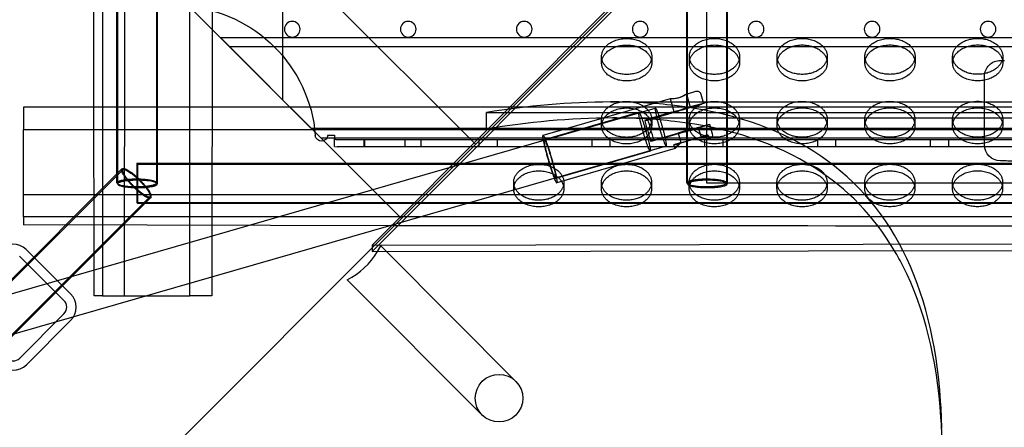
# Model space of a CAD drawing. Units: millimetres. Extents: x 51499 to 77919, y -10070 to 4231.
# Drawn here: x 65562 to 66060, y -1442 to -1236 of the extents above; entities that cross this region are included whole.
import ezdxf

# ---------------------------------------------------------------- set-up
doc = ezdxf.new("R2010")
doc.units = ezdxf.units.MM
doc.header["$LTSCALE"] = 500
doc.layers.add('Make2D', color=7, linetype='Continuous', true_color=0x000000)

msp = doc.modelspace()

# ---------------------------------------------------------------- linework, layer by layer
at = {"layer": 'Make2D', "color": 18, "lineweight": -3, "true_color": 0x000000}
for p, q in [((65647.7, -1375.778), (65648.902, -105.929)), ((65610.851, -1318.554), (65610.851, -164.277)), ((65630.851, -164.277), (65630.851, -1318.554)), ((65899.519, -1318.554), (65899.519, -164.277)), ((65919.519, -164.277), (65919.519, -1318.554)), ((65899.913, -1319.059), (65899.913, -164.782)), ((65919.913, -164.782), (65919.913, -1319.059)), ((65631.245, -396.438), (65631.245, -1319.059)), ((65611.245, -1319.059), (65611.245, -582.178)), ((65659.349, -929.796), (65658.926, -1375.789)), ((65909.519, -1029.984), (65909.519, -1318.554)), ((65500.406, -1591.493), (65987.502, -1103.671)), ((65694.865, -1276.451), (65694.865, -1109.581)), ((65614.693, -1375.744), (65614.935, -1120.288)), ((65957.957, -1131.494), (65740.14, -1350.045)), ((65957.963, -1134.813), (65740.146, -1353.365)), ((65792.478, -1298.985), (65640.337, -1147.071)), ((65602.871, -1184.593), (65755.012, -1336.507)), ((65603.649, -1183.814), (65603.467, -1375.732)), ((65663.348, -1244.934), (65672.859, -1254.459)), ((65663.348, -1244.934), (66733.419, -1244.934)), ((66728.664, -1249.696), (65668.104, -1249.696)), ((65672.859, -1254.459), (65704.562, -1286.209)), ((65856.325, -1257.823), (65856.319, -1254.504)), ((65881.719, -1254.458), (65881.725, -1257.777)), ((65900.775, -1257.81), (65900.769, -1254.491)), ((65926.169, -1254.445), (65926.175, -1257.764)), ((65945.225, -1257.797), (65945.219, -1254.478)), ((65970.619, -1254.432), (65970.625, -1257.751)), ((65989.675, -1257.784), (65989.669, -1254.465)), ((66015.069, -1254.419), (66015.075, -1257.738)), ((66034.125, -1257.771), (66034.119, -1254.452)), ((66059.519, -1254.406), (66059.525, -1257.725)), ((66050.221, -1299.333), (66050.221, -1264.533)), ((65826.715, -1294.434), (65891.16, -1275.864)), ((65891.154, -1275.876), (65891.18, -1275.858)), ((65893.099, -1282.596), (65891.154, -1275.876)), ((65898.08, -1274.29), (65899.319, -1273.513)), ((65899.318, -1273.513), (65904.074, -1272.142)), ((65899.319, -1273.513), (65901.264, -1280.233)), ((65906.565, -1273.515), (65907.949, -1278.298)), ((65396.134, -1421.108), (65883.537, -1280.662)), ((65563.459, -1280.225), (65563.459, -1291.451)), ((66833.308, -1280.317), (65563.459, -1280.225)), ((65860.869, -1277.529), (66086.523, -1277.455)), ((65891.821, -1282.766), (65897.005, -1281.276)), ((65907.925, -1278.318), (65907.949, -1278.298)), ((65704.562, -1286.209), (65714.073, -1295.734)), ((65798.014, -1291.225), (65798.014, -1282.878)), ((65798.014, -1282.878), (66065.458, -1282.878)), ((65827.338, -1296.596), (65875.252, -1282.789)), ((65856.289, -1289.7), (65856.283, -1286.381)), ((65861.759, -1285.655), (65881.649, -1285.648)), ((65878.263, -1287.059), (65890.407, -1283.559)), ((65879.676, -1286.265), (65878.263, -1287.059)), ((65891.821, -1282.766), (65879.676, -1286.265)), ((65881.649, -1285.648), (65900.773, -1285.642)), ((65881.683, -1286.335), (65881.689, -1289.654)), ((65890.407, -1283.559), (65895.624, -1282.052)), ((65900.739, -1289.687), (65900.733, -1286.368)), ((65900.773, -1285.642), (65925.119, -1285.634)), ((65925.119, -1285.634), (66117.023, -1285.57)), ((65926.133, -1286.322), (65926.139, -1289.641)), ((65945.189, -1289.674), (65945.183, -1286.355)), ((65970.583, -1286.309), (65970.589, -1289.628)), ((65989.639, -1289.661), (65989.633, -1286.342)), ((66015.033, -1286.296), (66015.039, -1289.615)), ((66034.089, -1289.648), (66034.083, -1286.329)), ((66059.483, -1286.283), (66059.489, -1289.602)), ((65563.459, -1324.458), (65563.459, -1291.451)), ((65563.459, -1291.451), (66833.308, -1291.544)), ((66687.45, -1290.971), (65709.317, -1290.971)), ((66600.345, -1291.225), (65798.014, -1291.225)), ((65905.282, -1290.52), (65906.672, -1295.322)), ((65911.007, -1288.863), (65910.983, -1288.883)), ((65911.007, -1288.863), (65912.391, -1293.645)), ((65714.073, -1295.734), (66682.695, -1295.734)), ((65717.664, -1294.297), (65721.08, -1294.297)), ((65721.08, -1294.297), (65721.08, -1296.005)), ((65721.08, -1300.14), (65721.08, -1296.005)), ((65893.467, -1294.124), (65881.321, -1297.624)), ((65882.734, -1296.83), (65894.88, -1293.33)), ((65898.682, -1292.617), (65893.467, -1294.124)), ((65900.063, -1291.841), (65894.88, -1293.33)), ((65896.586, -1298.241), (65895.196, -1293.439)), ((65906.873, -1295.387), (65895.531, -1298.655)), ((65896.385, -1298.176), (65907.727, -1294.908)), ((65910.274, -1294.279), (65910.826, -1296.185)), ((65910.997, -1296.165), (65910.796, -1296.223)), ((65910.826, -1296.185), (65910.812, -1296.217)), ((65911.433, -1295.983), (65910.997, -1296.165)), ((65889.091, -1299.875), (65396.134, -1441.922)), ((65721.08, -1300.14), (65722.315, -1300.215)), ((66675.52, -1296.799), (65722.315, -1296.799)), ((66675.52, -1300.215), (65722.315, -1300.215)), ((65736.007, -1300.215), (65736.007, -1296.799)), ((65736.287, -1296.799), (65736.287, -1300.215)), ((65756.799, -1300.215), (65756.799, -1296.799)), ((65764.736, -1296.799), (65764.736, -1300.215)), ((65794.368, -1300.215), (65794.368, -1296.799)), ((65803.368, -1296.799), (65803.368, -1300.215)), ((65893.547, -1301.193), (65833.637, -1318.456)), ((65851.518, -1300.215), (65851.518, -1296.799)), ((65860.518, -1296.799), (65860.518, -1300.215)), ((65882.734, -1296.83), (65881.321, -1297.624)), ((65893.535, -1301.189), (65892.984, -1299.283)), ((65893.535, -1301.189), (65893.547, -1301.193)), ((65893.547, -1301.193), (65893.558, -1301.188)), ((65893.558, -1301.188), (65896.385, -1298.176)), ((65908.668, -1300.215), (65908.668, -1296.799)), ((65917.668, -1296.799), (65917.668, -1300.215)), ((65965.818, -1300.215), (65965.818, -1296.799)), ((65974.818, -1296.799), (65974.818, -1300.215)), ((66022.968, -1300.215), (66022.968, -1296.799)), ((66031.968, -1296.799), (66031.968, -1300.215)), ((65880.94, -1302.484), (65833.014, -1316.294)), ((65880.951, -1302.48), (65880.94, -1302.484)), ((65365.134, -1559.365), (65613.392, -1311.477)), ((65620.851, -1308.554), (65620.851, -1328.554)), ((65620.851, -1308.554), (66775.522, -1308.554)), ((65621.245, -1309.059), (65621.245, -1329.059)), ((65621.245, -1309.059), (66135.088, -1309.059)), ((66060.242, -1307.309), (66060.289, -1307.309)), ((65365.528, -1559.87), (65613.786, -1311.983)), ((65610.851, -1318.554), (65610.897, -1318.732)), ((65630.851, -1318.554), (65630.806, -1318.375)), ((65811.803, -1321.59), (65811.797, -1318.271)), ((65837.197, -1318.225), (65837.203, -1321.544)), ((65856.253, -1321.577), (65856.247, -1318.258)), ((65881.647, -1318.212), (65881.653, -1321.531)), ((65900.703, -1321.564), (65900.697, -1318.245)), ((65909.519, -1318.554), (65945.855, -1318.554)), ((65926.097, -1318.199), (65926.103, -1321.518)), ((65945.148, -1318.554), (65945.147, -1318.232)), ((65945.153, -1321.551), (65945.148, -1318.554)), ((65945.855, -1318.554), (66147.686, -1318.554)), ((65945.855, -1318.554), (65989.597, -1318.554)), ((65970.547, -1318.186), (65970.548, -1318.554)), ((65970.548, -1318.554), (65970.553, -1321.505)), ((65989.598, -1318.554), (65989.597, -1318.219)), ((65989.603, -1321.538), (65989.598, -1318.554)), ((65989.603, -1318.554), (66147.687, -1318.554)), ((66014.997, -1318.173), (66014.998, -1318.554)), ((66014.998, -1318.554), (66015.003, -1321.492)), ((66034.053, -1321.525), (66034.047, -1318.206)), ((66059.447, -1318.16), (66059.453, -1321.48)), ((65627.523, -1325.63), (65379.266, -1573.517)), ((65627.917, -1326.135), (65379.66, -1574.023)), ((65563.459, -1335.684), (65563.459, -1324.458)), ((65563.459, -1324.458), (65815.226, -1324.476)), ((65815.226, -1324.476), (65833.756, -1324.478)), ((65833.756, -1324.478), (65859.695, -1324.48)), ((65859.695, -1324.48), (65878.182, -1324.481)), ((65878.182, -1324.481), (65904.165, -1324.483)), ((65904.165, -1324.483), (65922.614, -1324.484)), ((65922.614, -1324.484), (65948.635, -1324.486)), ((65948.635, -1324.486), (65967.04, -1324.487)), ((65967.04, -1324.487), (65993.106, -1324.489)), ((65993.106, -1324.489), (66011.466, -1324.491)), ((66011.466, -1324.491), (66037.58, -1324.492)), ((66037.58, -1324.492), (66055.894, -1324.494)), ((66055.894, -1324.494), (66082.05, -1324.496)), ((66775.522, -1328.554), (65620.851, -1328.554)), ((66775.916, -1329.059), (65621.245, -1329.059)), ((65563.459, -1335.684), (65563.459, -1339.838)), ((65754.44, -1335.698), (65563.459, -1335.684)), ((65755.82, -1335.698), (65754.44, -1335.698)), ((66640.397, -1335.763), (65755.824, -1335.698)), ((65751.318, -1340.207), (65563.461, -1339.838)), ((65740.14, -1350.045), (66657.394, -1348.395)), ((65740.14, -1350.045), (65740.143, -1351.399)), ((65740.143, -1351.399), (65740.146, -1353.365)), ((65742.833, -1353.358), (65744.426, -1350.456)), ((65744.426, -1350.456), (65747.317, -1353.352)), ((65584.01, -1378.093), (65561.535, -1355.666)), ((65587.374, -1374.722), (65564.899, -1352.295)), ((65740.146, -1353.365), (66656.328, -1351.716)), ((65747.317, -1353.352), (65812.93, -1419.062)), ((65727.446, -1367.601), (65795.854, -1436.112)), ((65603.467, -1375.732), (65599.313, -1375.728)), ((65603.467, -1375.732), (65614.693, -1375.744)), ((65614.693, -1375.744), (65647.7, -1375.778)), ((65658.926, -1375.789), (65647.7, -1375.778)), ((65584.023, -1378.105), (65584.01, -1378.093)), ((65561.591, -1407.303), (65584.017, -1384.828)), ((65564.962, -1410.667), (65587.389, -1388.192))]:
    msp.add_line(p, q, dxfattribs=at)
msp.add_lwpolyline([(66050.221, -1264.533, -0.4177777), (66058.371, -1256.519), (66060.333, -1256.509)], format="xyb", dxfattribs=at)
at = {"layer": 'Make2D', "color": 18, "lineweight": -3, "true_color": 0x000000, "extrusion": (0, 0, -1)}
for centre in [(-65699.649, -1240.684), (-65758.386, -1240.684), (-65817.124, -1240.684), (-65875.861, -1240.684), (-65934.599, -1240.684), (-65993.336, -1240.684), (-66052.074, -1240.684)]:
    msp.add_circle(centre, 3.969, dxfattribs=at)
for centre, radius, start, end in [((-65640.118, -1300.215), 71.437, 94.60217, 175.39783), ((-65862.94, -1254.487), 6.621, 345.33759, 359.85514), ((-65875.098, -1254.465), 6.621, 179.9387, 194.45626), ((-65907.39, -1254.474), 6.621, 345.33759, 359.85514), ((-65919.549, -1254.452), 6.621, 179.93845, 194.42687), ((-65951.84, -1254.461), 6.621, 345.33759, 359.85514), ((-65963.999, -1254.439), 6.621, 179.93851, 194.4339), ((-65996.29, -1254.448), 6.621, 345.33759, 359.85514), ((-66008.448, -1254.426), 6.621, 179.93857, 194.44092), ((-66040.74, -1254.435), 6.621, 345.33759, 359.85514), ((-66052.898, -1254.413), 6.621, 179.93863, 194.44794), ((-65892.493, -1267.26), 8.719, 252.08142, 278.8285), ((-65890.523, -1260.914), 15.364, 235.11726, 252.37336), ((-65904.634, -1274.073), 2.01, 73.84829, 163.88085), ((-65933.029, -1405.279), 129.018, 71.97128, 75.74674), ((-65879.698, -1225.456), 58.69, 252.94237, 256.80107), ((-65833.501, -1055.223), 235.181, 251.55151, 254.68382), ((-65878.46, -1213.51), 70.512, 251.13069, 254.82793), ((-65862.904, -1286.364), 6.621, 345.33759, 359.85514), ((-65875.062, -1286.342), 6.621, 179.9387, 194.45626), ((-65907.354, -1286.351), 6.62, 345.37051, 359.85542), ((-65919.512, -1286.329), 6.621, 179.9387, 194.45626), ((-65951.804, -1286.338), 6.621, 345.34899, 359.85523), ((-65963.962, -1286.316), 6.621, 179.9387, 194.45626), ((-65996.254, -1286.325), 6.621, 345.33759, 359.85514), ((-66008.412, -1286.303), 6.621, 179.9387, 194.45626), ((-66040.704, -1286.312), 6.621, 345.33759, 359.85514), ((-66052.862, -1286.29), 6.621, 179.9387, 194.45626), ((-65944.522, -1444.989), 159.375, 71.97128, 75.74674), ((-65877.112, -1208.097), 87.103, 251.13069, 254.82793), ((-65951.048, -1457.563), 173.387, 72.89942, 76.64781), ((-65714.49, -1294.229), 3.175, 181.23549, 355.39783), ((-65827.274, -1296.89), 0.301, 102.20698, 161.01063), ((-65878.642, -1222.854), 72.499, 252.94237, 256.80107), ((-65945.912, -1449.791), 159.375, 71.97128, 75.74674), ((-65878.502, -1212.9), 87.103, 251.13069, 254.82793), ((-65917.098, -1257.015), 39.712, 279.1317, 284.92158), ((-65905.549, -1304.635), 9.968, 102.61826, 121.9363), ((-65910.442, -1294.212), 2.029, 163.76273, 240.68689), ((-65880.032, -1227.657), 72.499, 252.94237, 256.80107), ((-66058.27, -1299.303), 8.051, 269.90424, 359.78803), ((-65818.418, -1318.254), 6.621, 345.33759, 359.85514), ((-65830.577, -1318.232), 6.621, 179.93844, 194.42512), ((-65862.868, -1318.241), 6.621, 345.33759, 359.85514), ((-65875.027, -1318.219), 6.621, 179.9385, 194.43214), ((-65907.318, -1318.228), 6.621, 345.33759, 359.85514), ((-65919.476, -1318.206), 6.621, 179.9387, 194.45626), ((-65951.768, -1318.215), 6.621, 345.33759, 359.85514), ((-65963.926, -1318.193), 6.621, 179.9387, 194.45626), ((-65996.247, -1318.197), 6.65, 345.35792, 356.9473), ((-66008.376, -1318.18), 6.621, 179.93868, 194.45321), ((-66040.668, -1318.189), 6.621, 345.33759, 359.85514), ((-66052.826, -1318.167), 6.621, 179.9387, 194.45626), ((-66215.591, 466509.159), 467849.597, 269.94742782, 270.05685738), ((-65804.392, -1427.587), 12.065, 315.04274, 135.04274), ((-65804.392, -1427.587), 12.065, 135.04274, 315.04274)]:
    msp.add_arc(centre, radius, start, end, dxfattribs=at)
at = {"layer": 'Make2D', "color": 18, "lineweight": -3, "true_color": 0x000000}
for centre, radius, start, end in [((65891.265, -1260.149), 15.709, 269.69316, 294.73197), ((65863.711, -1682.936), 405.416, 90.40165, 99.32573), ((65947.993, -1447.007), 173.397, 103.35225, 107.10055), ((65864.686, -1686.671), 401.027, 90.41828, 99.57006), ((65719.197, -1338.435), 168.746, 14.27345, 18.00853), ((66041.8, -1245.454), 168.746, 194.27345, 198.00853), ((65836.562, -1065.799), 235.17, 285.31617, 288.44854), ((65898.154, -1262.833), 33.702, 284.99405, 291.07859), ((65914.174, -1315.567), 21.642, 100.3807, 107.33141), ((65905.105, -1330.73), 33.702, 104.99405, 111.07859), ((65889.084, -1277.995), 21.642, 280.3807, 287.33141), ((65904.721, -1307.947), 13.068, 134.6814, 148.85989), ((65612.104, -1319.259), 0.881, 106.04067, 166.88615), ((65629.993, -1318.354), 0.881, 286.04067, 346.88615), ((65558.171, -1359.038), 9.525, 45.06195, 135.06155), ((65710.256, -1333.598), 38.101, 296.81863, 328.76016), ((65580.646, -1381.464), 9.525, 315.06195, 45.06155), ((65580.646, -1381.464), 4.763, 315.06195, 45.06155), ((65558.22, -1403.939), 9.525, 225.06195, 315.06155), ((65558.22, -1403.939), 4.763, 225.06195, 315.06155)]:
    msp.add_arc(centre, radius, start, end, dxfattribs=at)
for points, knots in [([(65599.313, -1375.728), (65599.24, -1331.904), (65599.183, -1288.077), (65599.156, -1244.25), (65599.121, -1188.244), (65599.134, -1132.24), (65599.153, -1076.237), (65599.173, -1020.239), (65599.197, -964.239), (65599.231, -908.239), (65599.265, -852.248), (65599.307, -796.257), (65599.362, -740.266), (65599.416, -684.281), (65599.482, -628.295), (65599.557, -572.309), (65599.633, -516.334), (65599.718, -460.357), (65599.81, -404.379), (65599.902, -348.429), (65600.002, -292.475), (65600.151, -236.516), (65600.267, -192.974), (65600.415, -149.428), (65600.582, -105.88)], [348.8681815, 348.8681815, 348.8681815, 348.8681815, 480.3457223, 480.3457223, 480.3457223, 648.358188, 648.358188, 648.358188, 816.3569606, 816.3569606, 816.3569606, 984.3300599, 984.3300599, 984.3300599, 1152.2863889, 1152.2863889, 1152.2863889, 1320.2164984, 1320.2164984, 1320.2164984, 1488.0799035, 1488.0799035, 1488.0799035, 1618.7197166, 1618.7197166, 1618.7197166, 1618.7197166]), ([(66028.637, -1442.771), (66028.532, -1438.128), (66028.33, -1433.58), (66026.022, -1399.369), (66019.643, -1373.881), (65998.223, -1331.664), (65983.169, -1314.951), (65944.554, -1290.446), (65920.987, -1282.654), (65883.045, -1278.134), (65872.234, -1277.525), (65860.869, -1277.529)], [1355.4863811, 1355.4863811, 1355.4863811, 1355.4863811, 1408.1558494, 1408.1558494, 1760.1948118, 1760.1948118, 2112.2337742, 2112.2337742, 2464.2727365, 2464.2727365, 2594.5167469, 2594.5167469, 2594.5167469, 2594.5167469]), ([(66004.68, -1352.889), (65994.367, -1335.476), (65980.775, -1321.403), (65944.639, -1298.448), (65921.055, -1290.659), (65883.347, -1286.236), (65872.817, -1285.651), (65861.759, -1285.655)], [1806.0034969, 1806.0034969, 1806.0034969, 1806.0034969, 2112.2337742, 2112.2337742, 2464.2727365, 2464.2727365, 2591.2375355, 2591.2375355, 2591.2375355, 2591.2375355]), ([(65722.315, -1296.799), (65722.041, -1296.799), (65721.789, -1296.75), (65721.334, -1296.505), (65721.08, -1296.321), (65721.08, -1296.005)], [-0.17411979, -0.17411979, -0.17411979, -0.17411979, -0.07566433, -0.07566433, 0, 0, 0, 0]), ([(66348.14, -1299.333), (66348.14, -1301.452), (66347.298, -1303.489), (66345.796, -1304.991), (66345.151, -1305.636), (66344.39, -1306.171), (66343.109, -1306.78), (66342.559, -1306.975), (66341.905, -1307.139), (66341.737, -1307.175), (66341.366, -1307.244), (66341.204, -1307.266), (66340.927, -1307.299), (66340.825, -1307.308), (66340.633, -1307.324), (66340.54, -1307.33), (66340.407, -1307.338), (66340.359, -1307.341), (66340.239, -1307.347), (66340.163, -1307.35), (66340.082, -1307.354), (66339.565, -1307.375), (66338.947, -1307.393), (66337.978, -1307.417), (66337.481, -1307.43), (66336.916, -1307.443), (66336.288, -1307.457), (66335.038, -1307.485), (66333.537, -1307.516), (66331.819, -1307.548), (66328.95, -1307.603), (66325.481, -1307.663), (66321.561, -1307.725), (66317.591, -1307.787), (66313.161, -1307.85), (66308.419, -1307.91), (66303.05, -1307.978), (66297.282, -1308.043), (66291.287, -1308.101), (66286.527, -1308.148), (66281.624, -1308.191), (66276.626, -1308.23), (66271.614, -1308.269), (66266.509, -1308.304), (66261.347, -1308.335), (66251.017, -1308.397), (66240.466, -1308.443), (66229.836, -1308.473), (66219.666, -1308.502), (66209.422, -1308.516), (66199.179, -1308.516), (66188.935, -1308.516), (66178.695, -1308.502), (66168.525, -1308.473), (66157.896, -1308.443), (66147.34, -1308.397), (66137.011, -1308.335), (66130.701, -1308.297), (66124.478, -1308.253), (66118.404, -1308.203), (66110.61, -1308.139), (66103.057, -1308.065), (66096.01, -1307.983), (66091.235, -1307.928), (66086.694, -1307.869), (66082.514, -1307.81), (66077.874, -1307.744), (66073.678, -1307.677), (66070.11, -1307.614), (66068.175, -1307.58), (66066.427, -1307.547), (66064.895, -1307.516), (66063.849, -1307.495), (66062.905, -1307.476), (66062.072, -1307.457), (66061.443, -1307.443), (66060.879, -1307.43), (66060.381, -1307.417), (66059.424, -1307.393), (66058.802, -1307.375), (66058.289, -1307.354)], [0, 0, 0, 0, 6.4501834, 6.4501834, 6.4501834, 9.0704817, 9.0704817, 10.5475688, 10.5475688, 11.1107029, 11.1107029, 11.9135959, 11.9135959, 12.8239941, 12.8239941, 14.1546596, 14.1546596, 15.226941, 15.226941, 17.2734177, 17.2734177, 17.2734177, 27.2217097, 27.2217097, 27.2217097, 32.5298406, 32.5298406, 32.5298406, 43.0882732, 43.0882732, 43.0882732, 60.7369184, 60.7369184, 60.7369184, 78.5984794, 78.5984794, 78.5984794, 98.8070738, 98.8070738, 98.8070738, 114.8284078, 114.8284078, 114.8284078, 130.8930457, 130.8930457, 130.8930457, 163.0488944, 163.0488944, 163.0488944, 193.7980053, 193.7980053, 193.7980053, 224.5439523, 224.5439523, 224.5439523, 256.7026247, 256.7026247, 256.7026247, 276.3431079, 276.3431079, 276.3431079, 301.5930511, 301.5930511, 301.5930511, 318.7108457, 318.7108457, 318.7108457, 337.737513, 337.737513, 337.737513, 348.0420769, 348.0420769, 348.0420769, 355.0726973, 355.0726973, 355.0726973, 360.3822773, 360.3822773, 360.3822773, 370.2571105, 370.2571105, 370.2571105, 370.2571105]), ([(66028.826, -1451.14), (66028.721, -1446.484), (66028.517, -1441.922), (66026.204, -1407.64), (66019.813, -1382.09), (66007.692, -1358.173), (66006.222, -1355.493), (66004.68, -1352.889)], [1355.4301657, 1355.4301657, 1355.4301657, 1355.4301657, 1408.1558494, 1408.1558494, 1760.1948118, 1760.1948118, 1806.0034969, 1806.0034969, 1806.0034969, 1806.0034969])]:
    msp.add_open_spline(points, degree=3, knots=knots, dxfattribs=at)
for points, weights, knots in [([(65856.319, -1254.504), (65856.319, -1254.494), (65856.319, -1254.485), (65856.33, -1245.377), (65869.03, -1245.373), (65881.703, -1245.369), (65881.719, -1254.458)], [0.999131322489, 0.999565015235, 1, 0.707106781187, 1, 0.707541765951, 0.99913132249], [-59.8769671, -59.8769671, -59.8769671, -59.8473401, -59.8473401, -39.8982267, -39.8982267, -19.9787404, -19.9787404, -19.9787404]), ([(65900.769, -1254.491), (65900.769, -1254.481), (65900.769, -1254.472), (65900.78, -1245.364), (65913.48, -1245.36), (65926.153, -1245.356), (65926.169, -1254.445)], [0.999131322489, 0.999565015235, 1, 0.707106781187, 1, 0.707541765951, 0.99913132249], [-59.8769671, -59.8769671, -59.8769671, -59.8473401, -59.8473401, -39.8982267, -39.8982267, -19.9787404, -19.9787404, -19.9787404]), ([(65945.219, -1254.478), (65945.219, -1254.468), (65945.219, -1254.459), (65945.23, -1245.351), (65957.93, -1245.347), (65970.603, -1245.343), (65970.619, -1254.432)], [0.999131322489, 0.999565015235, 1, 0.707106781187, 1, 0.707541765951, 0.999131322489], [-59.8769671, -59.8769671, -59.8769671, -59.8473401, -59.8473401, -39.8982267, -39.8982267, -19.9787404, -19.9787404, -19.9787404]), ([(65989.669, -1254.465), (65989.669, -1254.455), (65989.669, -1254.446), (65989.679, -1245.338), (66002.379, -1245.334), (66015.053, -1245.33), (66015.069, -1254.419)], [0.999131322489, 0.999565015235, 1, 0.707106781187, 1, 0.707541765951, 0.99913132249], [-59.8769671, -59.8769671, -59.8769671, -59.8473401, -59.8473401, -39.8982267, -39.8982267, -19.9787404, -19.9787404, -19.9787404]), ([(66034.119, -1254.452), (66034.119, -1254.442), (66034.119, -1254.433), (66034.129, -1245.325), (66046.829, -1245.321), (66059.503, -1245.317), (66059.519, -1254.406)], [0.999131322489, 0.999565015235, 1, 0.707106781187, 1, 0.707541765951, 0.999131322491], [-59.8769671, -59.8769671, -59.8769671, -59.8473401, -59.8473401, -39.8982267, -39.8982267, -19.9787404, -19.9787404, -19.9787404]), ([(65856.325, -1257.823), (65856.325, -1257.813), (65856.325, -1257.804), (65856.336, -1248.696), (65869.036, -1248.692), (65881.709, -1248.689), (65881.725, -1257.777)], [0.999131322489, 0.999565015235, 1, 0.707106781187, 1, 0.707541765951, 0.99913132249], [-59.8769671, -59.8769671, -59.8769671, -59.8473401, -59.8473401, -39.8982267, -39.8982267, -19.9787404, -19.9787404, -19.9787404]), ([(65900.775, -1257.81), (65900.775, -1257.8), (65900.775, -1257.791), (65900.786, -1248.683), (65913.486, -1248.679), (65926.159, -1248.676), (65926.175, -1257.764)], [0.999131322489, 0.999565015235, 1, 0.707106781187, 1, 0.707541765951, 0.99913132249], [-59.8769671, -59.8769671, -59.8769671, -59.8473401, -59.8473401, -39.8982267, -39.8982267, -19.9787404, -19.9787404, -19.9787404]), ([(65945.225, -1257.797), (65945.225, -1257.787), (65945.225, -1257.778), (65945.236, -1248.67), (65957.936, -1248.666), (65970.609, -1248.663), (65970.625, -1257.751)], [0.999131322488, 0.999565015235, 1, 0.707106781187, 1, 0.707541765951, 0.99913132249], [-59.8769671, -59.8769671, -59.8769671, -59.8473401, -59.8473401, -39.8982267, -39.8982267, -19.9787404, -19.9787404, -19.9787404]), ([(65989.675, -1257.784), (65989.675, -1257.774), (65989.675, -1257.765), (65989.685, -1248.657), (66002.385, -1248.653), (66015.059, -1248.65), (66015.075, -1257.738)], [0.999131322489, 0.999565015235, 1, 0.707106781187, 1, 0.707541765951, 0.99913132249], [-59.8769671, -59.8769671, -59.8769671, -59.8473401, -59.8473401, -39.8982267, -39.8982267, -19.9787404, -19.9787404, -19.9787404]), ([(66034.125, -1257.771), (66034.125, -1257.761), (66034.125, -1257.752), (66034.135, -1248.644), (66046.835, -1248.64), (66059.509, -1248.637), (66059.525, -1257.725)], [0.999131322489, 0.999565015235, 1, 0.707106781187, 1, 0.707541765951, 0.99913132249], [-59.8769671, -59.8769671, -59.8769671, -59.8473401, -59.8473401, -39.8982267, -39.8982267, -19.9787404, -19.9787404, -19.9787404]), ([(65881.725, -1257.777), (65881.725, -1257.787), (65881.725, -1257.796), (65881.715, -1266.904), (65869.015, -1266.908)], [0.99913132249, 0.999565015236, 1, 0.707106781187, 1], [-19.9787404, -19.9787404, -19.9787404, -19.9491134, -19.9491134, 0, 0, 0]), ([(65926.175, -1257.764), (65926.175, -1257.774), (65926.175, -1257.783), (65926.165, -1266.891), (65913.465, -1266.895)], [0.99913132249, 0.999565015236, 1, 0.707106781187, 1], [-19.9787404, -19.9787404, -19.9787404, -19.9491134, -19.9491134, 0, 0, 0]), ([(65970.625, -1257.751), (65970.625, -1257.761), (65970.625, -1257.77), (65970.615, -1266.878), (65957.915, -1266.882)], [0.99913132249, 0.999565015236, 1, 0.707106781187, 1], [-19.9787404, -19.9787404, -19.9787404, -19.9491134, -19.9491134, 0, 0, 0]), ([(66015.075, -1257.738), (66015.075, -1257.748), (66015.075, -1257.757), (66015.065, -1266.865), (66002.365, -1266.869)], [0.99913132249, 0.999565015236, 1, 0.707106781187, 1], [-19.9787404, -19.9787404, -19.9787404, -19.9491134, -19.9491134, 0, 0, 0]), ([(66059.525, -1257.725), (66059.525, -1257.735), (66059.525, -1257.744), (66059.515, -1266.852), (66046.815, -1266.856)], [0.99913132249, 0.999565015236, 1, 0.707106781187, 1], [-19.9787404, -19.9787404, -19.9787404, -19.9491134, -19.9491134, 0, 0, 0]), ([(65856.283, -1286.381), (65856.283, -1286.371), (65856.283, -1286.362), (65856.294, -1277.254), (65868.994, -1277.25), (65881.667, -1277.247), (65881.683, -1286.335)], [0.99913132249, 0.999565015236, 1, 0.707106781187, 1, 0.707541765951, 0.99913132249], [-59.8769671, -59.8769671, -59.8769671, -59.8473401, -59.8473401, -39.8982267, -39.8982267, -19.9787404, -19.9787404, -19.9787404]), ([(65856.289, -1289.7), (65856.289, -1289.69), (65856.289, -1289.681), (65856.3, -1280.573), (65869, -1280.569), (65881.673, -1280.566), (65881.689, -1289.654)], [0.999131322489, 0.999565015235, 1, 0.707106781187, 1, 0.707541765951, 0.99913132249], [-59.8769671, -59.8769671, -59.8769671, -59.8473401, -59.8473401, -39.8982267, -39.8982267, -19.9787404, -19.9787404, -19.9787404]), ([(65883.553, -1280.657), (65882.744, -1280.89), (65885.513, -1290.5), (65888.282, -1300.109), (65889.091, -1299.875)], [1, 0.707106781187, 1, 0.707106781187, 1], [-62.8318531, -62.8318531, -62.8318531, -47.1238898, -47.1238898, -31.4159265, -31.4159265, -31.4159265]), ([(65889.091, -1299.875), (65889.9, -1299.642), (65887.131, -1290.033), (65884.363, -1280.424), (65883.553, -1280.657)], [1, 0.707106781187, 1, 0.707106781187, 1], [-31.4159265, -31.4159265, -31.4159265, -15.7079633, -15.7079633, 0, 0, 0]), ([(65900.733, -1286.368), (65900.733, -1286.358), (65900.733, -1286.349), (65900.744, -1277.241), (65913.444, -1277.237), (65926.117, -1277.234), (65926.133, -1286.322)], [0.999131322489, 0.999565015235, 1, 0.707106781187, 1, 0.707541765951, 0.99913132249], [-59.8769671, -59.8769671, -59.8769671, -59.8473401, -59.8473401, -39.8982267, -39.8982267, -19.9787404, -19.9787404, -19.9787404]), ([(65900.739, -1289.687), (65900.739, -1289.677), (65900.739, -1289.668), (65900.75, -1280.56), (65913.449, -1280.556), (65926.123, -1280.553), (65926.139, -1289.641)], [0.999131322489, 0.999565015235, 1, 0.707106781187, 1, 0.707541765951, 0.99913132249], [-59.8769671, -59.8769671, -59.8769671, -59.8473401, -59.8473401, -39.8982267, -39.8982267, -19.9787404, -19.9787404, -19.9787404]), ([(65945.183, -1286.355), (65945.183, -1286.345), (65945.183, -1286.336), (65945.193, -1277.228), (65957.893, -1277.224), (65970.567, -1277.221), (65970.583, -1286.309)], [0.999131322489, 0.999565015235, 1, 0.707106781187, 1, 0.707541765951, 0.99913132249], [-59.8769671, -59.8769671, -59.8769671, -59.8473401, -59.8473401, -39.8982267, -39.8982267, -19.9787404, -19.9787404, -19.9787404]), ([(65945.189, -1289.674), (65945.189, -1289.664), (65945.189, -1289.655), (65945.199, -1280.547), (65957.899, -1280.543), (65970.573, -1280.54), (65970.589, -1289.628)], [0.999131322489, 0.999565015235, 1, 0.707106781187, 1, 0.707541765951, 0.99913132249], [-59.8769671, -59.8769671, -59.8769671, -59.8473401, -59.8473401, -39.8982267, -39.8982267, -19.9787404, -19.9787404, -19.9787404]), ([(65989.633, -1286.342), (65989.633, -1286.332), (65989.633, -1286.323), (65989.643, -1277.215), (66002.343, -1277.211), (66015.017, -1277.208), (66015.033, -1286.296)], [0.99913132249, 0.999565015236, 1, 0.707106781187, 1, 0.707541765951, 0.99913132249], [-59.8769671, -59.8769671, -59.8769671, -59.8473401, -59.8473401, -39.8982267, -39.8982267, -19.9787404, -19.9787404, -19.9787404]), ([(65989.639, -1289.661), (65989.639, -1289.651), (65989.639, -1289.642), (65989.649, -1280.534), (66002.349, -1280.53), (66015.023, -1280.527), (66015.039, -1289.615)], [0.999131322489, 0.999565015235, 1, 0.707106781187, 1, 0.707541765951, 0.99913132249], [-59.8769671, -59.8769671, -59.8769671, -59.8473401, -59.8473401, -39.8982267, -39.8982267, -19.9787404, -19.9787404, -19.9787404]), ([(66034.083, -1286.329), (66034.083, -1286.319), (66034.083, -1286.31), (66034.093, -1277.202), (66046.793, -1277.198), (66059.467, -1277.195), (66059.483, -1286.283)], [0.999131322489, 0.999565015235, 1, 0.707106781187, 1, 0.707541765951, 0.99913132249], [-59.8769671, -59.8769671, -59.8769671, -59.8473401, -59.8473401, -39.8982267, -39.8982267, -19.9787404, -19.9787404, -19.9787404]), ([(66034.089, -1289.648), (66034.089, -1289.638), (66034.089, -1289.629), (66034.099, -1280.521), (66046.799, -1280.517), (66059.473, -1280.514), (66059.489, -1289.602)], [0.999131322489, 0.999565015235, 1, 0.707106781187, 1, 0.707541765951, 0.99913132249], [-59.8769671, -59.8769671, -59.8769671, -59.8473401, -59.8473401, -39.8982267, -39.8982267, -19.9787404, -19.9787404, -19.9787404]), ([(65880.94, -1302.484), (65880.259, -1302.68), (65877.457, -1292.997), (65874.608, -1283.153), (65875.253, -1282.79), (65875.258, -1282.787), (65875.264, -1282.786)], [0.993261114416, 0.710515904382, 1, 0.707106781187, 1, 0.996590876804, 0.993261114414], [0.1874033, 0.1874033, 0.1874033, 16.1006623, 16.1006623, 32.2013247, 32.2013247, 32.388728, 32.388728, 32.388728]), ([(65875.264, -1282.786), (65875.945, -1282.59), (65878.747, -1292.273), (65881.597, -1302.118), (65880.951, -1302.48)], [0.993261114414, 0.710515904382, 1, 0.707106781187, 1], [32.388728, 32.388728, 32.388728, 48.301987, 48.301987, 64.4026494, 64.4026494, 64.4026494]), ([(65881.689, -1289.654), (65881.689, -1289.664), (65881.689, -1289.673), (65881.679, -1298.781), (65868.979, -1298.785)], [0.99913132249, 0.999565015236, 1, 0.707106781187, 1], [-19.9787404, -19.9787404, -19.9787404, -19.9491134, -19.9491134, 0, 0, 0]), ([(65926.139, -1289.641), (65926.139, -1289.651), (65926.139, -1289.66), (65926.129, -1298.768), (65913.429, -1298.772)], [0.99913132249, 0.999565015236, 1, 0.707106781187, 1], [-19.9787404, -19.9787404, -19.9787404, -19.9491134, -19.9491134, 0, 0, 0]), ([(65970.589, -1289.628), (65970.589, -1289.638), (65970.589, -1289.647), (65970.579, -1298.755), (65957.879, -1298.759)], [0.99913132249, 0.999565015236, 1, 0.707106781187, 1], [-19.9787404, -19.9787404, -19.9787404, -19.9491134, -19.9491134, 0, 0, 0]), ([(66015.039, -1289.615), (66015.039, -1289.625), (66015.039, -1289.634), (66015.029, -1298.742), (66002.329, -1298.746)], [0.99913132249, 0.999565015236, 1, 0.707106781187, 1], [-19.9787404, -19.9787404, -19.9787404, -19.9491134, -19.9491134, 0, 0, 0]), ([(66059.489, -1289.602), (66059.489, -1289.612), (66059.489, -1289.621), (66059.479, -1298.729), (66046.779, -1298.733)], [0.99913132249, 0.999565015236, 1, 0.707106781187, 1], [-19.9787404, -19.9787404, -19.9787404, -19.9491134, -19.9491134, 0, 0, 0]), ([(65833.637, -1318.456), (65832.807, -1318.696), (65829.389, -1306.887), (65825.914, -1294.881), (65826.701, -1294.439), (65826.708, -1294.436), (65826.715, -1294.434)], [0.993261114415, 0.710515904382, 1, 0.707106781187, 1, 0.996590876804, 0.993261114414], [-78.2796267, -78.2796267, -78.2796267, -58.8810561, -58.8810561, -39.2540374, -39.2540374, -39.0255892, -39.0255892, -39.0255892]), ([(65826.715, -1294.434), (65827.545, -1294.195), (65830.963, -1306.004), (65834.437, -1318.009), (65833.65, -1318.451)], [0.993261114414, 0.710515904382, 1, 0.707106781187, 1], [-39.0255892, -39.0255892, -39.0255892, -19.6270187, -19.6270187, 0, 0, 0]), ([(65833.014, -1316.294), (65832.333, -1316.491), (65829.531, -1306.807), (65826.681, -1296.963), (65827.327, -1296.601), (65827.332, -1296.598), (65827.338, -1296.596)], [0.993261114415, 0.710515904382, 1, 0.707106781187, 1, 0.996590876804, 0.993261114414], [0.1874033, 0.1874033, 0.1874033, 16.1006623, 16.1006623, 32.2013247, 32.2013247, 32.388728, 32.388728, 32.388728]), ([(65827.563, -1296.799), (65828.588, -1298.366), (65830.821, -1306.083), (65833.67, -1315.928), (65833.025, -1316.29)], [0.92001978394, 0.754893480067, 1, 0.707106781187, 1], [34.8282121, 34.8282121, 34.8282121, 48.301987, 48.301987, 64.4026494, 64.4026494, 64.4026494]), ([(65627.523, -1325.63), (65625.959, -1327.191), (65618.894, -1320.115), (65611.828, -1313.039), (65613.392, -1311.477)], [1, 0.707106781187, 1, 0.707106781187, 1], [31.4159265, 31.4159265, 31.4159265, 47.1238898, 47.1238898, 62.8318531, 62.8318531, 62.8318531]), ([(65613.392, -1311.477), (65614.955, -1309.916), (65622.021, -1316.992), (65629.087, -1324.069), (65627.523, -1325.63)], [1, 0.707106781187, 1, 0.707106781187, 1], [0, 0, 0, 15.7079633, 15.7079633, 31.4159265, 31.4159265, 31.4159265]), ([(65627.917, -1325.63), (65629.481, -1324.069), (65622.415, -1316.992), (65615.349, -1309.916), (65613.786, -1311.477), (65612.222, -1313.039), (65619.288, -1320.115), (65626.354, -1327.191), (65627.917, -1325.63)], [1, 0.707106781187, 1, 0.707106781187, 1, 0.707106781187, 1, 0.707106781187, 1], [0, 0, 0, 15.7079633, 15.7079633, 31.4159265, 31.4159265, 47.1238898, 47.1238898, 62.8318531, 62.8318531, 62.8318531]), ([(65811.797, -1318.271), (65811.797, -1318.261), (65811.797, -1318.252), (65811.808, -1309.144), (65824.508, -1309.14), (65837.181, -1309.137), (65837.197, -1318.225)], [0.99913132249, 0.999565015235, 1, 0.707106781187, 1, 0.707541765951, 0.99913132249], [-59.8769671, -59.8769671, -59.8769671, -59.8473401, -59.8473401, -39.8982267, -39.8982267, -19.9787404, -19.9787404, -19.9787404]), ([(65856.247, -1318.258), (65856.247, -1318.248), (65856.247, -1318.239), (65856.258, -1309.131), (65868.958, -1309.127), (65881.631, -1309.124), (65881.647, -1318.212)], [0.999131322489, 0.999565015235, 1, 0.707106781187, 1, 0.707541765951, 0.99913132249], [-59.8769671, -59.8769671, -59.8769671, -59.8473401, -59.8473401, -39.8982267, -39.8982267, -19.9787404, -19.9787404, -19.9787404]), ([(65900.697, -1318.245), (65900.697, -1318.235), (65900.697, -1318.226), (65900.707, -1309.118), (65913.407, -1309.114), (65926.081, -1309.111), (65926.097, -1318.199)], [0.999131322489, 0.999565015235, 1, 0.707106781187, 1, 0.707541765951, 0.99913132249], [-59.8769671, -59.8769671, -59.8769671, -59.8473401, -59.8473401, -39.8982267, -39.8982267, -19.9787404, -19.9787404, -19.9787404]), ([(65945.147, -1318.232), (65945.147, -1318.223), (65945.147, -1318.213), (65945.157, -1309.105), (65957.857, -1309.101), (65970.531, -1309.098), (65970.547, -1318.186)], [0.999131322489, 0.999565015235, 1, 0.707106781187, 1, 0.707541765951, 0.99913132249], [-59.8769671, -59.8769671, -59.8769671, -59.8473401, -59.8473401, -39.8982267, -39.8982267, -19.9787404, -19.9787404, -19.9787404]), ([(65989.597, -1318.219), (65989.597, -1318.21), (65989.597, -1318.2), (65989.607, -1309.092), (66002.307, -1309.088), (66014.981, -1309.085), (66014.997, -1318.173)], [0.999131322489, 0.999565015235, 1, 0.707106781187, 1, 0.707541765951, 0.99913132249], [-59.8769671, -59.8769671, -59.8769671, -59.8473401, -59.8473401, -39.8982267, -39.8982267, -19.9787404, -19.9787404, -19.9787404]), ([(66034.047, -1318.206), (66034.047, -1318.197), (66034.047, -1318.187), (66034.057, -1309.079), (66046.757, -1309.076), (66059.431, -1309.072), (66059.447, -1318.16)], [0.999131322489, 0.999565015235, 1, 0.707106781187, 1, 0.707541765951, 0.99913132249], [-59.8769671, -59.8769671, -59.8769671, -59.8473401, -59.8473401, -39.8982267, -39.8982267, -19.9787404, -19.9787404, -19.9787404]), ([(65627.917, -1326.135), (65626.354, -1327.697), (65619.288, -1320.62), (65612.222, -1313.544), (65613.786, -1311.983)], [1, 0.707106781187, 1, 0.707106781187, 1], [31.4159265, 31.4159265, 31.4159265, 47.1238898, 47.1238898, 62.8318531, 62.8318531, 62.8318531]), ([(65613.786, -1311.983), (65615.349, -1310.421), (65622.415, -1317.498), (65629.481, -1324.574), (65627.917, -1326.135)], [1, 0.707106781187, 1, 0.707106781187, 1], [0, 0, 0, 15.7079633, 15.7079633, 31.4159265, 31.4159265, 31.4159265]), ([(65811.803, -1321.59), (65811.803, -1321.581), (65811.803, -1321.571), (65811.814, -1312.463), (65824.514, -1312.46), (65837.187, -1312.456), (65837.203, -1321.544)], [0.99913132249, 0.999565015236, 1, 0.707106781187, 1, 0.707541765951, 0.999131322489], [-59.8769671, -59.8769671, -59.8769671, -59.8473401, -59.8473401, -39.8982267, -39.8982267, -19.9787404, -19.9787404, -19.9787404]), ([(65856.253, -1321.577), (65856.253, -1321.568), (65856.253, -1321.558), (65856.264, -1312.45), (65868.963, -1312.447), (65881.637, -1312.443), (65881.653, -1321.531)], [0.999131322489, 0.999565015235, 1, 0.707106781187, 1, 0.707541765951, 0.99913132249], [-59.8769671, -59.8769671, -59.8769671, -59.8473401, -59.8473401, -39.8982267, -39.8982267, -19.9787404, -19.9787404, -19.9787404]), ([(65900.703, -1321.564), (65900.703, -1321.555), (65900.703, -1321.545), (65900.713, -1312.437), (65913.413, -1312.434), (65926.087, -1312.43), (65926.103, -1321.518)], [0.999131322489, 0.999565015235, 1, 0.707106781187, 1, 0.707541765951, 0.99913132249], [-59.8769671, -59.8769671, -59.8769671, -59.8473401, -59.8473401, -39.8982267, -39.8982267, -19.9787404, -19.9787404, -19.9787404]), ([(65945.153, -1321.551), (65945.153, -1321.542), (65945.153, -1321.532), (65945.163, -1312.424), (65957.863, -1312.421), (65970.537, -1312.417), (65970.553, -1321.505)], [0.999131322489, 0.999565015235, 1, 0.707106781187, 1, 0.707541765951, 0.99913132249], [-59.8769671, -59.8769671, -59.8769671, -59.8473401, -59.8473401, -39.8982267, -39.8982267, -19.9787404, -19.9787404, -19.9787404]), ([(65989.603, -1321.538), (65989.603, -1321.529), (65989.603, -1321.519), (65989.613, -1312.411), (66002.313, -1312.408), (66014.987, -1312.404), (66015.003, -1321.492)], [0.999131322489, 0.999565015235, 1, 0.707106781187, 1, 0.707541765951, 0.99913132249], [-59.8769671, -59.8769671, -59.8769671, -59.8473401, -59.8473401, -39.8982267, -39.8982267, -19.9787404, -19.9787404, -19.9787404]), ([(66034.053, -1321.525), (66034.053, -1321.516), (66034.053, -1321.506), (66034.063, -1312.398), (66046.763, -1312.395), (66059.437, -1312.391), (66059.453, -1321.48)], [0.999131322489, 0.999565015235, 1, 0.707106781187, 1, 0.707541765951, 0.99913132249], [-59.8769671, -59.8769671, -59.8769671, -59.8473401, -59.8473401, -39.8982267, -39.8982267, -19.9787404, -19.9787404, -19.9787404]), ([(65630.806, -1318.375), (65629.942, -1316.679), (65620.851, -1316.679), (65610.851, -1316.679), (65610.851, -1318.554)], [0.963852002688, 0.726459497099, 1, 0.707106781187, 1], [-14.6700705, -14.6700705, -14.6700705, 0, 0, 15.7079633, 15.7079633, 15.7079633]), ([(65610.897, -1318.732), (65611.761, -1320.428), (65620.851, -1320.428), (65627.828, -1320.428), (65630.237, -1319.201)], [0.963852002688, 0.726459497099, 1, 0.775809497627, 0.89482517502], [16.745856, 16.745856, 16.745856, 31.4159265, 31.4159265, 43.4393397, 43.4393397, 43.4393397]), ([(65611.246, -1319.075), (65611.329, -1320.933), (65621.245, -1320.933), (65628.222, -1320.933), (65630.631, -1319.706)], [0.996537046503, 0.708848616627, 1, 0.775809497628, 0.89482517502], [15.8013785, 15.8013785, 15.8013785, 31.4159265, 31.4159265, 43.4393397, 43.4393397, 43.4393397]), ([(65630.631, -1319.706), (65631.245, -1319.393), (65631.245, -1319.059), (65631.245, -1317.185), (65621.245, -1317.185)], [0.89482517502, 0.931297283559, 1, 0.707106781187, 1], [43.4393397, 43.4393397, 43.4393397, 47.1238898, 47.1238898, 62.8318531, 62.8318531, 62.8318531]), ([(65837.203, -1321.544), (65837.203, -1321.554), (65837.203, -1321.564), (65837.193, -1330.671), (65824.493, -1330.675)], [0.999131322489, 0.999565015235, 1, 0.707106781187, 1], [-19.9787404, -19.9787404, -19.9787404, -19.9491134, -19.9491134, 0, 0, 0]), ([(65881.653, -1321.531), (65881.653, -1321.541), (65881.653, -1321.551), (65881.643, -1330.658), (65868.943, -1330.662)], [0.99913132249, 0.999565015236, 1, 0.707106781187, 1], [-19.9787404, -19.9787404, -19.9787404, -19.9491134, -19.9491134, 0, 0, 0]), ([(65900.134, -1317.906), (65899.519, -1318.22), (65899.519, -1318.554), (65899.519, -1318.643), (65899.564, -1318.732)], [0.894825175019, 0.931297283558, 1, 0.980647284087, 0.963852002688], [-19.3925134, -19.3925134, -19.3925134, -15.7079633, -15.7079633, -14.6700705, -14.6700705, -14.6700705]), ([(65900.528, -1318.412), (65899.913, -1318.725), (65899.913, -1319.059), (65899.913, -1320.933), (65909.913, -1320.933)], [0.89482517502, 0.931297283559, 1, 0.707106781187, 1], [-19.3925134, -19.3925134, -19.3925134, -15.7079633, -15.7079633, 0, 0, 0]), ([(65919.474, -1318.375), (65918.61, -1316.679), (65909.519, -1316.679), (65902.543, -1316.679), (65900.134, -1317.906)], [0.963852002687, 0.726459497099, 1, 0.775809497628, 0.894825175019], [-46.085997, -46.085997, -46.085997, -31.4159265, -31.4159265, -19.3925134, -19.3925134, -19.3925134]), ([(65909.913, -1320.933), (65919.913, -1320.933), (65919.913, -1319.059), (65919.913, -1317.185), (65909.913, -1317.185), (65902.937, -1317.185), (65900.528, -1318.412)], [1, 0.707106781187, 1, 0.707106781187, 1, 0.775809497628, 0.89482517502], [-62.8318531, -62.8318531, -62.8318531, -47.1238898, -47.1238898, -31.4159265, -31.4159265, -19.3925134, -19.3925134, -19.3925134]), ([(65909.519, -1320.428), (65919.519, -1320.428), (65919.519, -1318.554), (65919.519, -1318.464), (65919.474, -1318.375)], [1, 0.707106781187, 1, 0.980647284087, 0.963852002687], [-62.8318531, -62.8318531, -62.8318531, -47.1238898, -47.1238898, -46.085997, -46.085997, -46.085997]), ([(65926.103, -1321.518), (65926.103, -1321.528), (65926.103, -1321.538), (65926.093, -1330.645), (65913.393, -1330.649)], [0.99913132249, 0.999565015236, 1, 0.707106781187, 1], [-19.9787404, -19.9787404, -19.9787404, -19.9491134, -19.9491134, 0, 0, 0]), ([(65970.553, -1321.505), (65970.553, -1321.515), (65970.553, -1321.525), (65970.543, -1330.632), (65957.843, -1330.636)], [0.99913132249, 0.999565015236, 1, 0.707106781187, 1], [-19.9787404, -19.9787404, -19.9787404, -19.9491134, -19.9491134, 0, 0, 0]), ([(66015.003, -1321.492), (66015.003, -1321.502), (66015.003, -1321.512), (66014.993, -1330.619), (66002.293, -1330.623)], [0.99913132249, 0.999565015236, 1, 0.707106781187, 1], [-19.9787404, -19.9787404, -19.9787404, -19.9491134, -19.9491134, 0, 0, 0]), ([(66059.453, -1321.48), (66059.453, -1321.489), (66059.453, -1321.499), (66059.443, -1330.606), (66046.743, -1330.61)], [0.99913132249, 0.999565015236, 1, 0.707106781187, 1], [-19.9787404, -19.9787404, -19.9787404, -19.9491134, -19.9491134, 0, 0, 0])]:
    msp.add_rational_spline(points, weights, degree=2, knots=knots, dxfattribs=at)
for points, weights in [([(65869.009, -1263.589), (65858.469, -1263.592), (65856.535, -1256.163)], [1, 0.7441748396, 0.935246421697]), ([(65881.51, -1256.118), (65879.594, -1263.586), (65869.009, -1263.589)], [0.936467655518, 0.743360319261, 1]), ([(65913.459, -1263.576), (65902.919, -1263.579), (65900.985, -1256.15)], [1, 0.7441748396, 0.935246421698]), ([(65925.96, -1256.102), (65924.048, -1263.573), (65913.459, -1263.576)], [0.936576843285, 0.743287787852, 1]), ([(65957.909, -1263.563), (65947.369, -1263.566), (65945.435, -1256.137)], [1, 0.7441748396, 0.935246421698]), ([(65970.41, -1256.089), (65968.497, -1263.56), (65957.909, -1263.563)], [0.936550735957, 0.743305126125, 1]), ([(66002.359, -1263.55), (65991.819, -1263.553), (65989.885, -1256.124)], [1, 0.7441748396, 0.935246421697]), ([(66014.86, -1256.077), (66012.946, -1263.547), (66002.359, -1263.55)], [0.936524642122, 0.743322458162, 1]), ([(66046.809, -1263.537), (66036.269, -1263.54), (66034.335, -1256.111)], [1, 0.7441748396, 0.935246421698]), ([(66059.309, -1256.066), (66057.394, -1263.534), (66046.809, -1263.537)], [0.936467655517, 0.743360319261, 1]), ([(65869.015, -1266.908), (65856.342, -1266.911), (65856.325, -1257.823)], [1, 0.707541765951, 0.999131322489]), ([(65913.465, -1266.895), (65900.792, -1266.898), (65900.775, -1257.81)], [1, 0.707541765951, 0.999131322489]), ([(65957.915, -1266.882), (65945.242, -1266.885), (65945.225, -1257.797)], [1, 0.707541765952, 0.999131322488]), ([(66002.365, -1266.869), (65989.692, -1266.872), (65989.675, -1257.784)], [1, 0.707541765951, 0.999131322489]), ([(66046.815, -1266.856), (66034.141, -1266.86), (66034.125, -1257.771)], [1, 0.707541765951, 0.999131322489]), ([(65868.979, -1298.785), (65856.306, -1298.789), (65856.289, -1289.7)], [1, 0.707541765951, 0.999131322489]), ([(65868.973, -1295.466), (65858.433, -1295.469), (65856.499, -1288.04)], [1, 0.7441748396, 0.935246421698]), ([(65881.474, -1287.995), (65879.558, -1295.463), (65868.973, -1295.466)], [0.936467655518, 0.743360319261, 1]), ([(65913.429, -1298.772), (65900.756, -1298.776), (65900.739, -1289.687)], [1, 0.707541765951, 0.999131322489]), ([(65913.423, -1295.453), (65902.883, -1295.456), (65900.949, -1288.027)], [1, 0.7441748396, 0.935246421698]), ([(65925.924, -1287.982), (65924.008, -1295.45), (65913.423, -1295.453)], [0.936467655517, 0.743360319261, 1]), ([(65957.879, -1298.759), (65945.206, -1298.763), (65945.189, -1289.674)], [1, 0.707541765951, 0.999131322489]), ([(65957.873, -1295.44), (65947.331, -1295.443), (65945.398, -1288.013)], [1, 0.744146729882, 0.93528841646]), ([(65970.374, -1287.969), (65968.458, -1295.437), (65957.873, -1295.44)], [0.936467655517, 0.743360319261, 1]), ([(66002.329, -1298.746), (65989.655, -1298.75), (65989.639, -1289.661)], [1, 0.707541765951, 0.999131322489]), ([(66002.323, -1295.427), (65991.783, -1295.43), (65989.849, -1288.001)], [1, 0.7441748396, 0.935246421697]), ([(66014.823, -1287.956), (66012.908, -1295.424), (66002.323, -1295.427)], [0.936467655517, 0.743360319261, 1]), ([(66046.779, -1298.733), (66034.105, -1298.737), (66034.089, -1289.648)], [1, 0.707541765951, 0.999131322489]), ([(66046.773, -1295.414), (66036.233, -1295.417), (66034.299, -1287.988)], [1, 0.7441748396, 0.935246421697]), ([(66059.273, -1287.943), (66057.358, -1295.411), (66046.773, -1295.414)], [0.936467655517, 0.743360319262, 1]), ([(65621.245, -1317.185), (65614.269, -1317.185), (65611.86, -1318.412)], [1, 0.775809497628, 0.89482517502]), ([(65824.487, -1327.356), (65813.947, -1327.359), (65812.013, -1319.93)], [1, 0.7441748396, 0.935246421697]), ([(65836.988, -1319.885), (65835.072, -1327.353), (65824.487, -1327.356)], [0.936467655517, 0.743360319261, 1]), ([(65868.937, -1327.343), (65858.397, -1327.346), (65856.463, -1319.917)], [1, 0.7441748396, 0.935246421697]), ([(65881.438, -1319.872), (65879.522, -1327.34), (65868.937, -1327.343)], [0.936467655517, 0.743360319261, 1]), ([(65899.564, -1318.732), (65900.429, -1320.428), (65909.519, -1320.428)], [0.963852002688, 0.726459497099, 1]), ([(65913.387, -1327.33), (65902.847, -1327.333), (65900.913, -1319.904)], [1, 0.7441748396, 0.935246421697]), ([(65925.888, -1319.859), (65923.972, -1327.327), (65913.387, -1327.33)], [0.936467655518, 0.743360319261, 1]), ([(65957.843, -1330.636), (65945.169, -1330.64), (65945.153, -1321.551)], [1, 0.707541765951, 0.999131322489]), ([(65957.837, -1327.317), (65947.297, -1327.32), (65945.363, -1319.891)], [1, 0.7441748396, 0.935246421697]), ([(65970.337, -1319.846), (65968.422, -1327.314), (65957.837, -1327.317)], [0.936467655517, 0.743360319261, 1]), ([(66002.293, -1330.623), (65989.619, -1330.627), (65989.603, -1321.538)], [1, 0.707541765951, 0.999131322489]), ([(66002.287, -1327.304), (65991.747, -1327.307), (65989.813, -1319.878)], [1, 0.7441748396, 0.935246421697]), ([(66014.788, -1319.833), (66012.873, -1327.301), (66002.287, -1327.304)], [0.936479003918, 0.743352778506, 1]), ([(66046.743, -1330.61), (66034.069, -1330.614), (66034.053, -1321.525)], [1, 0.707541765951, 0.999131322489]), ([(66046.737, -1327.291), (66036.197, -1327.294), (66034.263, -1319.865)], [1, 0.7441748396, 0.935246421698]), ([(66059.237, -1319.82), (66057.322, -1327.288), (66046.737, -1327.291)], [0.936467655517, 0.743360319261, 1]), ([(65824.493, -1330.675), (65811.82, -1330.679), (65811.803, -1321.59)], [1, 0.707541765951, 0.99913132249]), ([(65868.943, -1330.662), (65856.27, -1330.666), (65856.253, -1321.577)], [1, 0.707541765951, 0.999131322489]), ([(65913.393, -1330.649), (65900.72, -1330.653), (65900.703, -1321.564)], [1, 0.707541765951, 0.999131322489])]:
    msp.add_rational_spline(points, weights, degree=2, dxfattribs=at)

doc.saveas('drawing.dxf')
